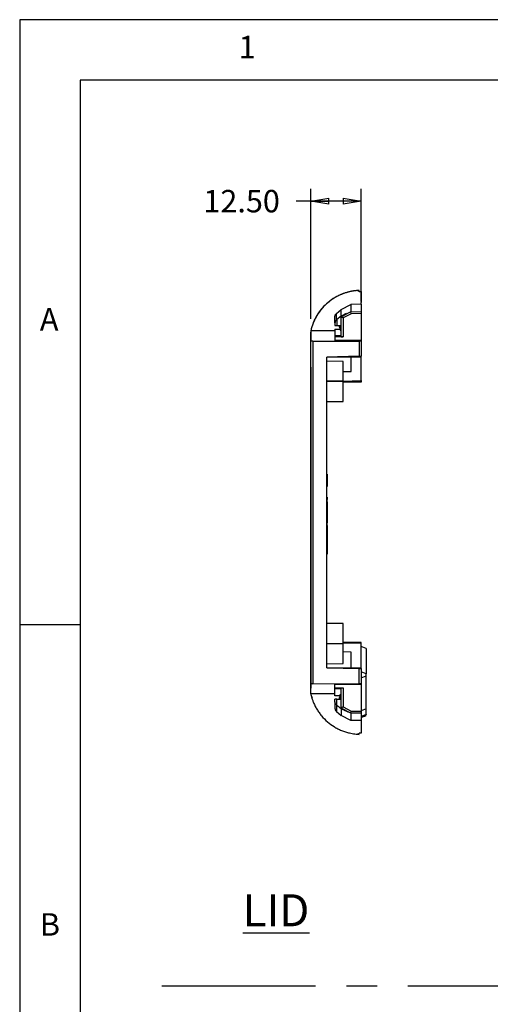
# Model space of a CAD drawing. Extents: x 5 to 292, y 5 to 205.
# Drawn here: x 5 to 44, y 124 to 205 of the extents above; entities that cross this region are included whole.
import ezdxf

# ---------------------------------------------------------------- set-up
doc = ezdxf.new("R2010")
doc.units = 0
doc.linetypes.add('CENTERX2', pattern=[20.32, 12.7, -2.54, 2.54, -2.54])
doc.layers.get('0').update_dxf_attribs({"linetype": 'CONTINUOUS'})
doc.styles.add('SLDTEXTSTYLE0', font='TXT', dxfattribs={"width": 0.75})
doc.dimstyles.new('SLDDIMSTYLE1', dxfattribs={"dimtxt": 1.852083, "dimasz": 1.5, "dimexe": 0, "dimexo": 0.0625, "dimgap": 0.463021, "dimtad": 0, "dimtih": 1, "dimtoh": 1, "dimlfac": 3, "dimrnd": 1e-09, "dimzin": 4, "dimtxsty": 'SLDTEXTSTYLE0', "dimblk1": 'CLOSED', "dimblk2": 'CLOSED', "dimsah": 1, "dimcen": 0.09, "dimazin": 3, "dimtfac": 1, "dimtofl": 0, "dimtmove": 0, "dimatfit": 3, "dimtolj": 1, "dimtzin": 12})

# ---------------------------------------------------------------- blocks, each defined once
blk = doc.blocks.new('_CLOSED')
at = {"color": 0, "linetype": 'BYBLOCK'}
for p, q in [((-1, 0.166667), (0, 0)), ((-1, 0.166667), (-1, -0.166667)), ((0, 0), (-1, -0.166667)), ((0, 0), (-1, 0))]:
    blk.add_line(p, q, dxfattribs=at)
blk = doc.blocks.new('_D_19')
at = {"color": 7, "linetype": 'CONTINUOUS'}
for p, q in [((29.025, 180.277), (29.025, 191.016)), ((33.191, 181.718), (33.191, 191.016)), ((29.025, 190.016), (27.822, 190.016)), ((33.191, 190.016), (29.025, 190.016))]:
    blk.add_line(p, q, dxfattribs=at)
at = {"color": 7, "linetype": 'CONTINUOUS', "xscale": 1.5, "yscale": 1.5}
for p, rotation in [((29.025, 190.016, 0.033), 179.9999922904706), ((33.191, 190.016, 0.033), 359.9999922904706)]:
    blk.add_blockref('_CLOSED', p, dxfattribs=dict(at, rotation=rotation))
at = {"color": 7, "linetype": 'CONTINUOUS', "insert": (20.163, 190.932, 0.033), "char_height": 1.8521, "attachment_point": 1, "style": 'SLDTEXTSTYLE0'}
blk.add_mtext('12.50', dxfattribs=at)

msp = doc.modelspace()

# ---------------------------------------------------------------- linework, layer by layer
at = {"color": 7, "linetype": 'CONTINUOUS'}
for p, q in [((292, 205), (5, 205)), ((5, 205), (5, 5)), ((287, 200), (10, 200)), ((10, 200), (10, 10)), ((33.0247, 182.6146), (32.8854, 182.6146)), ((33.0247, 182.6146), (33.0247, 182.6224)), ((33.0247, 182.5255), (33.0247, 182.6146)), ((33.0247, 182.5314), (33.1913, 182.5314)), ((33.1913, 182.5255), (33.0247, 182.5255)), ((33.1913, 182.5314), (33.1913, 182.5255)), ((33.1913, 182.5255), (33.1913, 181.6259)), ((31.5247, 181.0605), (32.3284, 181.469)), ((33.1913, 181.4841), (32.3284, 181.469)), ((32.3284, 181.469), (32.3284, 180.8639)), ((33.1913, 181.4841), (33.1913, 181.6259)), ((33.1913, 181.4841), (33.1913, 180.8785)), ((31.1393, 180.7263), (31.5247, 181.0605)), ((31.1393, 180.1806), (31.1393, 180.7263)), ((31.5247, 180.5065), (31.5247, 181.0605)), ((31.9605, 180.7239), (31.5247, 180.5065)), ((31.5247, 180.4558), (31.9605, 180.682)), ((32.3284, 180.8639), (31.5365, 180.4551)), ((32.3721, 180.7041), (31.6913, 180.3528)), ((31.9605, 180.682), (31.9605, 180.7239)), ((32.3284, 180.8639), (32.3343, 180.8639)), ((32.3343, 180.8639), (33.1913, 180.8785)), ((32.3721, 180.7041), (32.3343, 180.8639)), ((33.1913, 180.7181), (32.3721, 180.7041)), ((33.1913, 180.8785), (33.1913, 180.7181)), ((33.1913, 180.7181), (33.1913, 178.4953)), ((31.0247, 179.9389), (31.0247, 180.4754)), ((31.0247, 179.9389), (31.0247, 179.7509)), ((31.1913, 180.2228), (31.1393, 180.1806)), ((31.5247, 180.5065), (31.1913, 180.2228)), ((31.1913, 180.2228), (31.1913, 179.7442)), ((31.5247, 180.4494), (31.5247, 180.4558)), ((31.5247, 180.4494), (31.5365, 180.4551)), ((31.5247, 178.7983), (31.5247, 180.4494)), ((31.5365, 180.4551), (31.6913, 180.3528)), ((31.6913, 180.3528), (31.6913, 178.7919)), ((31.0247, 179.2769), (29.0247, 179.2769)), ((31.0247, 179.7509), (31.1913, 179.7442)), ((31.0247, 179.7509), (31.0247, 179.7352)), ((31.0247, 179.7352), (31.1913, 179.7285)), ((31.0247, 179.4366), (31.458, 179.4366)), ((31.0247, 179.4366), (31.0247, 178.8793)), ((31.1913, 179.7442), (31.5247, 179.7442)), ((31.1913, 179.7442), (31.1913, 179.7285)), ((31.1913, 179.7285), (31.5247, 179.7285)), ((31.3913, 179.5884), (31.3913, 179.7285)), ((31.458, 179.7285), (31.458, 179.3321)), ((31.458, 179.3321), (31.5247, 179.3321)), ((29.0247, 150.1204), (29.0247, 178.4534)), ((29.1855, 178.4443), (29.1855, 150.1295)), ((29.1855, 178.4443), (33.0247, 178.4369)), ((31.5247, 178.8793), (31.0247, 178.8793)), ((31.0247, 178.8793), (31.0247, 178.8314)), ((31.0247, 178.8314), (31.5247, 178.8314)), ((31.0247, 178.8314), (31.0247, 178.7923)), ((31.6913, 178.7919), (31.0247, 178.7923)), ((31.0247, 178.7923), (31.0247, 178.4976)), ((31.0247, 178.4976), (31.0247, 178.4918)), ((31.0247, 178.4976), (33.1913, 178.4953)), ((33.1913, 178.4918), (31.0247, 178.4918)), ((31.5247, 178.7983), (31.6913, 178.7919)), ((33.1913, 178.4424), (33.0247, 178.4424)), ((33.0247, 178.4369), (33.0247, 178.4424)), ((33.0247, 178.4369), (33.0247, 177.1901)), ((33.1913, 178.4918), (33.1913, 178.4953)), ((33.1913, 178.4918), (33.1913, 178.4424)), ((33.1913, 178.4424), (33.1913, 177.1944)), ((33.0247, 177.1901), (30.358, 177.1202)), ((30.358, 151.4536), (30.358, 177.1202)), ((33.1913, 177.1202), (30.358, 177.1202)), ((31.6913, 176.7636), (30.358, 176.7869)), ((31.6913, 175.1435), (31.6913, 176.7636)), ((33.0247, 177.1901), (33.1913, 177.1944)), ((33.1913, 177.1202), (33.1913, 177.1944)), ((33.1913, 175.1899), (33.1913, 177.1202)), ((29.0246, 176.3013), (29.0246, 152.2725)), ((29.0246, 175.9623), (29.0246, 175.9623)), ((29.0246, 152.6115), (29.0246, 175.9623)), ((31.6913, 175.919), (32.358, 175.9359)), ((30.358, 175.1202), (31.6913, 175.1435)), ((31.6913, 175.1202), (30.358, 175.1202)), ((30.936, 175.1202), (31.6876, 175.1435)), ((31.6913, 175.1436), (33.1913, 175.1899)), ((31.6913, 174.2869), (31.6913, 175.1202)), ((33.1913, 175.0369), (31.6913, 175.0369)), ((33.1913, 175.1899), (33.1913, 175.0369)), ((31.6913, 173.4536), (31.6913, 174.2869)), ((30.358, 173.4536), (31.6913, 173.4536)), ((30.3913, 167.4482), (30.358, 167.4482)), ((30.3913, 167.0961), (30.358, 167.0961)), ((30.3913, 167.0164), (30.358, 167.0164)), ((30.358, 167.0139), (30.3913, 167.0139)), ((30.3913, 167.0085), (30.358, 167.0085)), ((30.3913, 166.9244), (30.358, 166.9244)), ((30.3913, 167.4482), (30.3913, 167.0961)), ((30.3913, 167.0961), (30.3913, 167.0164)), ((30.3913, 167.0164), (30.3913, 167.0139)), ((30.3913, 167.0085), (30.3913, 167.0139)), ((30.3913, 167.0085), (30.3913, 166.9244)), ((30.3913, 166.9244), (30.3913, 166.6361)), ((30.3913, 166.6361), (30.358, 166.6361)), ((30.358, 166.4931), (30.3913, 166.4931)), ((30.3913, 166.4884), (30.358, 166.4884)), ((30.3913, 166.4008), (30.358, 166.4008)), ((30.3913, 166.6361), (30.3913, 166.4931)), ((30.3913, 166.4884), (30.3913, 166.4931)), ((30.3913, 166.4884), (30.3913, 166.43)), ((30.3913, 165.5471), (30.358, 165.5471)), ((30.3913, 165.5218), (30.358, 165.5218)), ((30.3913, 165.521), (30.358, 165.521)), ((30.3913, 165.3552), (30.358, 165.3552)), ((30.3913, 165.5552), (30.3913, 165.5471)), ((30.3913, 165.5471), (30.3913, 165.5218)), ((30.3913, 165.5218), (30.3913, 165.5209)), ((30.3913, 165.5209), (30.3913, 165.3552)), ((30.3913, 165.1597), (30.3913, 165.3552)), ((30.3913, 165.1597), (30.358, 165.1597)), ((30.3913, 165.0674), (30.358, 165.0674)), ((30.3913, 164.995), (30.358, 164.995)), ((30.3913, 164.8841), (30.358, 164.8841)), ((30.3913, 164.8182), (30.358, 164.8182)), ((30.3913, 164.3468), (30.358, 164.3468)), ((30.3913, 165.1597), (30.3913, 165.0674)), ((30.3913, 165.0674), (30.3913, 164.995)), ((30.3913, 164.995), (30.3913, 164.8841)), ((30.3913, 164.8841), (30.3913, 164.8182)), ((30.3913, 164.8182), (30.3913, 164.3468)), ((30.3913, 164.3468), (30.3913, 164.2557)), ((30.3913, 164.2557), (30.358, 164.2557)), ((30.3913, 163.8596), (30.358, 163.8596)), ((30.3913, 163.7785), (30.358, 163.7785)), ((30.3913, 163.7545), (30.358, 163.7545)), ((30.3913, 163.7493), (30.358, 163.7493)), ((30.3913, 164.2557), (30.3913, 163.8596)), ((30.3913, 163.8596), (30.3913, 163.7785)), ((30.3913, 163.7785), (30.3913, 163.7545)), ((30.3913, 163.7545), (30.3913, 163.7493)), ((30.3913, 163.7493), (30.3913, 163.4303)), ((30.3913, 163.4303), (30.358, 163.4303)), ((30.3913, 163.2129), (30.358, 163.2129)), ((30.3913, 163.1565), (30.358, 163.1565)), ((30.3913, 163.0578), (30.358, 163.0578)), ((30.3913, 163.2129), (30.3913, 163.4303)), ((30.3913, 163.2129), (30.3913, 163.1565)), ((30.3913, 163.1565), (30.3913, 163.0578)), ((30.3913, 163.0578), (30.3913, 162.5619)), ((30.3913, 162.5619), (30.358, 162.5619)), ((30.3913, 162.464), (30.358, 162.464)), ((30.3913, 162.1501), (30.358, 162.1501)), ((30.3913, 162.1426), (30.358, 162.1426)), ((30.3913, 162.5619), (30.3913, 162.464)), ((30.3913, 162.464), (30.3913, 162.1501)), ((30.3913, 162.1501), (30.3913, 162.1426)), ((30.3913, 162.1426), (30.3913, 161.8778)), ((30.3913, 161.8778), (30.358, 161.8778)), ((30.3913, 161.4858), (30.358, 161.4858)), ((30.3913, 161.1788), (30.358, 161.1788)), ((30.3913, 161.8778), (30.3913, 161.4858)), ((30.3913, 161.4858), (30.3913, 161.1788)), ((30.3913, 161.1788), (30.3913, 161.0464)), ((30.3913, 161.0464), (30.358, 161.0464)), ((30.358, 160.843), (30.3913, 160.843)), ((30.358, 160.8421), (30.3913, 160.8421)), ((30.3913, 161.0464), (30.3913, 160.843)), ((30.3913, 160.843), (30.3913, 160.8421)), ((10, 155), (5, 155)), ((31.6913, 155.1202), (30.358, 155.1202)), ((31.6913, 153.4536), (31.6913, 155.1202)), ((31.6913, 153.4303), (30.358, 153.4536)), ((30.358, 153.4536), (31.6913, 153.4536)), ((33.1913, 153.5369), (31.6913, 153.5369)), ((33.1913, 153.462), (31.6913, 153.4838)), ((31.6913, 151.8102), (31.6913, 153.4303)), ((33.1913, 153.462), (33.1913, 153.5369)), ((33.1913, 151.4536), (33.1913, 153.462)), ((33.5913, 153.0369), (33.1913, 153.2036)), ((33.5913, 153.0369), (33.5913, 150.9536)), ((32.358, 152.7358), (31.6913, 152.7526)), ((30.358, 151.7869), (31.6913, 151.8102)), ((30.358, 151.4536), (33.0247, 151.3837)), ((30.358, 151.4536), (33.1913, 151.4536)), ((33.0247, 150.1369), (33.0247, 151.3837)), ((33.0247, 151.3837), (33.1913, 151.3794)), ((33.1913, 151.3794), (33.1913, 151.4536)), ((33.1913, 151.3794), (33.1913, 150.1314)), ((33.5913, 150.9536), (33.1913, 151.1202)), ((33.1913, 150.6202), (33.5913, 150.7869)), ((33.5913, 150.7869), (33.5913, 150.9536)), ((33.5913, 148.0558), (33.5913, 150.7869)), ((29.0246, 149.9533), (29.0246, 149.8388)), ((29.0246, 149.8388), (29.0246, 149.7544)), ((29.1855, 150.1295), (33.0247, 150.1369)), ((31.0247, 150.082), (33.1913, 150.082)), ((31.0247, 150.0762), (31.0247, 150.082)), ((33.1913, 150.0785), (31.0247, 150.0762)), ((31.0247, 149.7815), (31.0247, 150.0762)), ((31.0247, 149.7815), (31.6913, 149.782)), ((31.0247, 149.742), (31.0247, 149.7815)), ((31.5247, 149.742), (31.0247, 149.742)), ((31.5247, 149.7755), (31.6913, 149.782)), ((31.5247, 148.1244), (31.5247, 149.7755)), ((31.6913, 149.782), (31.6913, 148.2211)), ((33.0247, 150.1314), (33.0247, 150.1369)), ((33.1913, 150.1314), (33.0247, 150.1314)), ((33.1913, 150.1314), (33.1913, 150.082)), ((33.1913, 150.0785), (33.1913, 150.082)), ((33.1913, 150.0785), (33.1913, 147.8557)), ((31.0247, 149.2969), (29.0247, 149.2969)), ((29.0335, 149.2502), (29.1355, 148.9335)), ((31.5247, 149.695), (31.0247, 149.695)), ((31.0247, 149.1372), (31.0247, 149.695)), ((31.458, 149.1372), (31.0247, 149.1372)), ((31.3913, 148.8479), (31.3913, 148.9854)), ((31.458, 149.2417), (31.5247, 149.2417)), ((31.458, 148.8479), (31.458, 149.2417)), ((31.1913, 148.8479), (31.0247, 148.8421)), ((31.0247, 148.6354), (31.0247, 148.0984)), ((31.1393, 148.3908), (31.1393, 147.8475)), ((31.1913, 148.8479), (31.5247, 148.8479)), ((31.1913, 148.3483), (31.1913, 148.8479)), ((31.5365, 148.1187), (31.5247, 148.1244)), ((31.5247, 148.119), (31.5247, 148.1244)), ((31.6913, 148.2211), (31.5365, 148.1187)), ((32.3284, 147.71), (31.5365, 148.1187)), ((31.6913, 148.2211), (32.3721, 147.8697)), ((31.1393, 147.8475), (31.5247, 147.5133)), ((31.5247, 148.0664), (31.5247, 147.5133)), ((32.3284, 147.1048), (31.5247, 147.5133)), ((32.3343, 147.71), (32.3284, 147.71)), ((32.3284, 147.71), (32.3284, 147.1048)), ((32.3343, 147.71), (32.3721, 147.8697)), ((33.1913, 147.6954), (32.3343, 147.71)), ((32.3721, 147.8697), (33.1913, 147.8557)), ((33.5913, 148.0558), (33.1913, 147.8906)), ((33.1913, 147.8557), (33.1913, 147.6954)), ((33.1913, 147.6954), (33.1913, 147.0898)), ((33.5913, 147.5926), (33.1913, 147.4259)), ((33.1913, 147.3283), (33.5913, 147.4954)), ((33.5913, 147.5926), (33.5913, 148.0558)), ((33.1913, 147.0898), (32.3284, 147.1048)), ((33.1913, 147.0898), (33.1913, 146.9479)), ((33.1913, 146.9479), (33.1913, 146.0483)), ((32.8457, 145.9658), (33.0247, 145.9455)), ((32.8891, 145.9592), (33.0247, 145.9592)), ((33.1913, 146.0483), (33.0247, 146.0483)), ((33.0247, 145.9592), (33.0247, 146.0483)), ((33.1913, 146.0424), (33.0247, 146.0424)), ((33.0247, 145.9517), (33.0247, 145.9592)), ((33.1913, 146.0483), (33.1913, 146.0424))]:
    msp.add_line(p, q, dxfattribs=at)
at = {"color": 7, "linetype": 'CENTERX2'}
msp.add_line((16.7274, 125.1691), (282, 125.1691), dxfattribs=at)
at = {"color": 7, "linetype": 'CONTINUOUS', "flags": 128}
for points in [[(33.5913, 147.5526), (33.4913, 147.5109), (33.3912, 147.4692), (33.1913, 147.386)], [(33.1913, 147.3313), (33.3913, 147.4149), (33.4913, 147.4567), (33.5913, 147.4985)]]:
    msp.add_lwpolyline(points, dxfattribs=at)
at = {"color": 7, "linetype": 'CONTINUOUS'}
for centre, start, end in [((31.4747, 179.5884), 180, 258.463041), ((31.4747, 148.9854), 101.536959, 180)]:
    msp.add_arc(centre, 0.0833, start, end, dxfattribs=at)
for points, knots in [([(32.8854, 182.6146), (32.6558, 182.5981), (32.4307, 182.5633), (31.989, 182.4591), (31.7725, 182.3896), (31.4544, 182.2579), (31.35, 182.2097), (31.1469, 182.1058), (31.0479, 182.05), (30.7582, 181.8715), (30.5748, 181.7375), (30.3152, 181.513), (30.231, 181.4342), (30.0708, 181.2714), (29.9943, 181.1872), (29.7757, 180.9265), (29.6441, 180.7418), (29.4688, 180.4478), (29.4139, 180.3466), (29.3128, 180.1411), (29.2666, 180.0368), (29.1409, 179.7192), (29.074, 179.5013), (29.0247, 179.2769)], [0, 0, 0, 0, 0.125, 0.125, 0.25, 0.25, 0.3125, 0.3125, 0.375, 0.375, 0.5, 0.5, 0.5625, 0.5625, 0.625, 0.625, 0.75, 0.75, 0.8125, 0.8125, 0.875, 0.875, 1, 1, 1, 1]), ([(33.0247, 182.6285), (32.9861, 182.6267), (32.909, 182.6231), (32.7935, 182.6136), (32.6781, 182.6013), (32.5628, 182.5857), (32.4478, 182.5669), (32.3331, 182.5451), (32.2189, 182.52), (32.1052, 182.4918), (31.9921, 182.4604), (31.8797, 182.4259), (31.7682, 182.3882), (31.4801, 182.2818), (31.0231, 182.0621), (30.4559, 181.6647), (29.9522, 181.1721), (29.6081, 180.7041), (29.3776, 180.2904), (29.2514, 180.0132), (29.1568, 179.7612), (29.0856, 179.5396), (29.0477, 179.3833), (29.028, 179.3024)], [0, 0, 0, 0, 0.0206872, 0.0414121, 0.0621746, 0.0829749, 0.1038128, 0.1246883, 0.1456013, 0.1665517, 0.1875397, 0.2085653, 0.2296288, 0.2507299, 0.3733726, 0.5004569, 0.6207852, 0.7501734, 0.810739, 0.875003, 0.9136109, 0.9552764, 1, 1, 1, 1]), ([(31.0247, 180.4754), (31.0251, 180.4873), (31.0259, 180.5111), (31.0317, 180.5462), (31.0411, 180.5804), (31.0584, 180.6243), (31.0882, 180.6763), (31.1222, 180.7095), (31.1393, 180.7263)], [0, 0, 0, 0, 0.1262882, 0.2508362, 0.3750416, 0.5003135, 0.7480006, 1, 1, 1, 1]), ([(31.1393, 180.1806), (31.1313, 180.1737), (31.1155, 180.1601), (31.0943, 180.1366), (31.0756, 180.1113), (31.0567, 180.0792), (31.0398, 180.0396), (31.0271, 179.9914), (31.0255, 179.956), (31.0247, 179.9389)], [0, 0, 0, 0, 0.1304259, 0.2567981, 0.3796879, 0.4997165, 0.6792513, 0.8447144, 1, 1, 1, 1]), ([(29.1855, 178.4443), (29.1787, 178.4443), (29.165, 178.4444), (29.1446, 178.4446), (29.1247, 178.445), (29.1055, 178.4456), (29.0874, 178.4462), (29.0682, 178.4472), (29.0479, 178.4486), (29.029, 178.4508), (29.0262, 178.4525), (29.0247, 178.4534)], [0, 0, 0, 0, 0.0798729, 0.1611779, 0.2439184, 0.3280978, 0.4137189, 0.5007847, 0.6318219, 0.798267, 1, 1, 1, 1]), ([(32.358, 175.9359), (32.358, 176.1867), (32.358, 176.6055), (32.358, 176.9729), (32.358, 177.1202)], [0, 0, 0, 0, 0.5990096, 1, 1, 1, 1]), ([(32.358, 151.4536), (32.358, 151.6371), (32.358, 152.0379), (32.358, 152.4904), (32.358, 152.7358)], [0, 0, 0, 0, 0.4579343, 1, 1, 1, 1]), ([(29.1855, 150.1295), (29.1783, 150.1295), (29.1641, 150.1295), (29.1433, 150.1292), (29.12, 150.1287), (29.0951, 150.1279), (29.0707, 150.1268), (29.0506, 150.1254), (29.036, 150.1239), (29.0264, 150.1222), (29.0252, 150.121), (29.0247, 150.1204)], [0, 0, 0, 0, 0.08422, 0.1671387, 0.2501143, 0.3749267, 0.4998745, 0.6246483, 0.7495304, 0.8747192, 1, 1, 1, 1]), ([(29.0247, 149.2969), (29.0331, 149.2598), (29.05, 149.1857), (29.0791, 149.0754), (29.111, 148.9658), (29.1459, 148.8571), (29.1837, 148.7493), (29.2516, 148.571), (29.3598, 148.3267), (29.5234, 148.0258), (29.7101, 147.7396), (29.989, 147.3791), (30.3902, 146.9717), (30.8523, 146.6338), (31.2499, 146.4105), (31.5609, 146.2671), (31.8823, 146.1492), (32.1754, 146.0678), (32.4361, 146.0139), (32.6617, 145.9789), (32.8133, 145.9658), (32.8891, 145.9592)], [0, 0, 0, 0, 0.0208809, 0.0417455, 0.0626088, 0.0834858, 0.1043914, 0.1253406, 0.1881446, 0.2508554, 0.3130539, 0.3754347, 0.500591, 0.6251491, 0.6877258, 0.7502671, 0.8125942, 0.8750418, 0.9167072, 0.9583203, 1, 1, 1, 1]), ([(31.0247, 148.6354), (31.0247, 148.6525), (31.0247, 148.6866), (31.0247, 148.7383), (31.0247, 148.7901), (31.0247, 148.8247), (31.0247, 148.8421)], [0, 0, 0, 0, 0.2502121, 0.5, 0.7497879, 1, 1, 1, 1]), ([(31.1393, 148.3908), (31.1326, 148.3966), (31.1195, 148.4078), (31.1017, 148.4267), (31.0861, 148.4461), (31.0727, 148.4658), (31.0587, 148.4902), (31.0448, 148.5205), (31.0332, 148.5581), (31.026, 148.5963), (31.0251, 148.6226), (31.0247, 148.6354)], [0, 0, 0, 0, 0.1153943, 0.2231694, 0.3231671, 0.4152803, 0.4994671, 0.6381541, 0.767152, 0.8873493, 1, 1, 1, 1]), ([(31.0247, 148.0984), (31.0247, 148.0525), (31.0347, 148.0043), (31.0747, 147.9168), (31.1045, 147.8776), (31.1393, 147.8475)], [0, 0, 0, 0, 0.5, 0.5, 1, 1, 1, 1]), ([(31.1913, 148.3483), (31.1829, 148.3552), (31.1658, 148.3691), (31.1482, 148.3835), (31.1393, 148.3908)], [0, 0, 0, 0, 0.4952714, 1, 1, 1, 1]), ([(31.5247, 148.0664), (31.5105, 148.0782), (31.4821, 148.102), (31.4378, 148.1393), (31.3918, 148.1781), (31.3441, 148.2184), (31.2948, 148.2603), (31.2438, 148.3036), (31.2089, 148.3333), (31.1913, 148.3483)], [0, 0, 0, 0, 0.13648669, 0.27471181, 0.41491674, 0.55733279, 0.70218066, 0.84967015, 1, 1, 1, 1]), ([(31.5247, 148.119), (31.5472, 148.1071), (31.5914, 148.0838), (31.655, 148.0501), (31.7148, 148.0183), (31.7708, 147.9883), (31.8229, 147.9603), (31.8713, 147.9342), (31.9159, 147.9099), (31.9705, 147.88), (32.0296, 147.8471), (32.0834, 147.816), (32.1167, 147.7953), (32.1279, 147.7857), (32.1167, 147.7875), (32.0834, 147.8006), (32.0296, 147.8244), (31.9579, 147.8574), (31.8708, 147.8985), (31.7696, 147.947), (31.6535, 148.0033), (31.5687, 148.0448), (31.5247, 148.0664)], [0, 0, 0, 0, 0.0395855, 0.0776552, 0.1142671, 0.1494864, 0.1833864, 0.2160492, 0.2475668, 0.2780413, 0.338729, 0.3948076, 0.4483622, 0.5000384, 0.5516342, 0.6052693, 0.6612665, 0.7220359, 0.7839617, 0.8504893, 0.922317, 1, 1, 1, 1])]:
    msp.add_open_spline(points, degree=3, knots=knots, dxfattribs=at)
for points in [[(32.8854, 182.6146), (32.9318, 182.618), (32.9782, 182.6206), (33.0247, 182.6224)], [(29.0246, 178.8193), (29.0246, 178.9781), (29.0247, 179.1041), (29.0247, 179.1873)], [(29.0247, 179.2769), (29.0247, 179.1596), (29.0247, 178.8083), (29.0247, 178.4534)], [(29.0246, 178.6205), (29.0246, 178.6949), (29.0246, 178.7617), (29.0246, 178.8211)], [(29.0246, 178.5355), (29.0246, 178.5645), (29.0246, 178.5928), (29.0246, 178.6205)], [(29.0246, 178.4819), (29.0246, 178.5), (29.0246, 178.5178), (29.0246, 178.5355)], [(29.0246, 176.3013), (29.0246, 177.1072), (29.0246, 177.9096), (29.0246, 178.4819)], [(29.0246, 152.2725), (29.0246, 151.4666), (29.0246, 150.6642), (29.0246, 150.092)], [(29.0246, 150.092), (29.0246, 150.0441), (29.0246, 149.9978), (29.0246, 149.9533)], [(29.0247, 149.2969), (29.0247, 149.4143), (29.0247, 149.7655), (29.0247, 150.1204)], [(29.0286, 149.2549), (29.0299, 149.254), (29.0316, 149.2524), (29.0335, 149.2502)], [(33.5913, 147.5926), (33.5913, 147.5774), (33.5913, 147.564), (33.5913, 147.5524)], [(33.0247, 145.9517), (32.9794, 145.9535), (32.9343, 145.956), (32.8891, 145.9592)]]:
    msp.add_open_spline(points, degree=3, dxfattribs=at)

# ---------------------------------------------------------------- texts
at = {"color": 7, "linetype": 'CONTINUOUS', "style": 'SLDTEXTSTYLE0'}
for s, insert, char_height, attachment_point in [('1', (23.0833, 203.668), 1.8521, 1), ('A', (6.6667, 181.168), 1.8521, 1), ('\\LLID', (26.16, 132.7313), 2.64583, 2), ('B', (6.6667, 131.168), 1.8521, 1)]:
    msp.add_mtext(s, dxfattribs=dict(at, insert=insert, char_height=char_height, attachment_point=attachment_point))

# ---------------------------------------------------------------- dimensions: what is measured, and where the dimension line sits
at = {"color": 7, "linetype": 'CONTINUOUS'}
dim = msp.add_linear_dim(base=(29.0247, 190.0162), p1=(33.1913, 180.7181), p2=(29.0247, 179.2769), angle=359.999992, dimstyle='SLDDIMSTYLE1', dxfattribs=at)
dim.commit()
dim.dimension.update_dxf_attribs({"geometry": '_D_19', "text_midpoint": (23.9926, 190.0162), "dimtype": 160})

doc.saveas('drawing.dxf')
